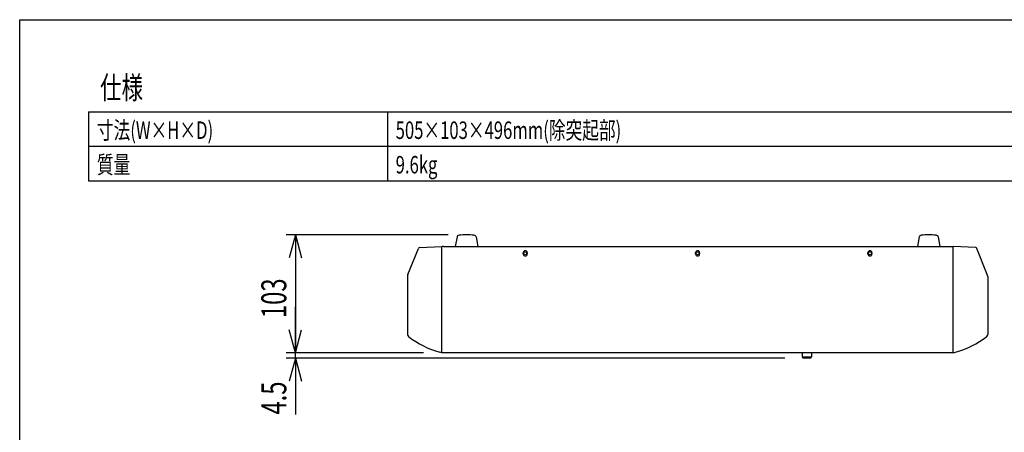
# Model space of a CAD drawing. Extents: x -1540 to 1575, y -1076 to 1065.
# Drawn here: x -1540 to -683, y 706 to 1065 of the extents above; entities that cross this region are included whole.
import ezdxf
from ezdxf.enums import TextEntityAlignment as Align

# ---------------------------------------------------------------- set-up
doc = ezdxf.new("R2010")
doc.units = 0
doc.header["$LTSCALE"] = 40.64
doc.header["$MEASUREMENT"] = 0
for name, color, linetype in [('DATA', 7, 'CONTINUOUS'), ('DIMNSIONS', 7, 'CONTINUOUS'), ('HIBINO-BASE', 7, 'CONTINUOUS'), ('SPEC', 7, 'CONTINUOUS')]:
    doc.layers.add(name, color=color, linetype=linetype)
doc.styles.get("Standard").update_dxf_attribs({"font": 'txt', "bigfont": 'BIGFONT.SHX'})

msp = doc.modelspace()

# ---------------------------------------------------------------- linework, layer by layer
at = {"layer": 'DATA', "color": 7, "linetype": 'Continuous'}
for p, q in [((-1159.41, 875.8), (-1160.89, 867.5)), ((-1142.79, 875.8), (-1141.31, 867.5)), ((-757.21, 875.8), (-758.69, 867.5)), ((-740.59, 875.8), (-739.11, 867.5)), ((-1202.11, 843.16), (-1193.03, 865.87)), ((-1192.16, 866.49), (-1172.5, 867.38)), ((-1172.5, 775), (-1172.5, 867.38)), ((-1171.3, 867.5), (-1172.41, 867.45)), ((-1171.3, 867.5), (-728.7, 867.5)), ((-728.7, 867.5), (-727.59, 867.45)), ((-727.5, 775), (-727.5, 867.38)), ((-707.84, 866.49), (-727.5, 867.38)), ((-697.89, 843.16), (-706.97, 865.87)), ((-1101.75, 861.03), (-1101.75, 862.03)), ((-1098.25, 862.03), (-1098.25, 861.03)), ((-951.75, 861.03), (-951.75, 862.03)), ((-948.25, 862.03), (-948.25, 861.03)), ((-801.75, 861.03), (-801.75, 862.03)), ((-798.25, 862.03), (-798.25, 861.03)), ((-1202.44, 841.37), (-1202.43, 790.88)), ((-697.56, 841.37), (-697.57, 790.88)), ((-1172.5, 775), (-1174.39, 775.51)), ((-727.5, 775), (-1172.5, 775)), ((-859.15, 775), (-859.15, 771.51)), ((-859.15, 771.51), (-850.85, 771.51)), ((-850.85, 775), (-850.85, 771.51)), ((-727.5, 775), (-725.61, 775.51)), ((-851.85, 770.51), (-858.15, 770.51))]:
    msp.add_line(p, q, dxfattribs=at)
for centre in [(-1100.01, 861.53), (-950.02, 861.53), (-800, 861.53)]:
    msp.add_circle(centre, 1.31, dxfattribs=at)
for centre, radius, start, end in [((-1157.73, 875.47), 1.71, 135.61404, 168.96324), ((-1156.99, 874.13), 3.22, 100.20946, 127.70914), ((-1151.1, 827.11), 50.59, 82.66439, 97.33561), ((-1145.21, 874.13), 3.22, 52.29086, 79.79054), ((-1144.47, 875.47), 1.71, 11.03676, 44.38596), ((-755.53, 875.47), 1.71, 135.61404, 168.96324), ((-754.79, 874.13), 3.22, 100.20946, 127.70914), ((-748.9, 827.11), 50.59, 82.66439, 97.33561), ((-743.01, 874.13), 3.22, 52.29086, 79.79054), ((-742.27, 875.47), 1.71, 11.03676, 44.38596), ((-1192.1, 865.49), 1, 93.15226, 158.08278), ((-707.9, 865.49), 1, 21.91722, 86.84774), ((-1100, 862.02), 1.75, 0.30804, 179.69196), ((-1100, 861.04), 1.75, 180.30804, 359.69196), ((-950.01, 862.02), 1.75, 0.30804, 179.69196), ((-950.01, 861.04), 1.75, 180.30804, 359.69196), ((-799.99, 862.02), 1.75, 0.30804, 179.69196), ((-799.99, 861.04), 1.75, 180.30804, 359.69196), ((-1197.32, 841.32), 5.12, 159.04175, 179.45491), ((-702.68, 841.32), 5.12, 0.54509, 20.95825), ((-1200.45, 790.88), 1.99, 180.08429, 231.74961), ((-1152.75, 852.12), 79.61, 232.08013, 254.22802), ((-747.25, 852.12), 79.61, 285.77198, 307.91987), ((-699.55, 790.88), 1.99, 308.25039, 359.91571), ((-858.15, 771.51), 1, 180, 270), ((-851.85, 771.51), 1, 270, 0)]:
    msp.add_arc(centre, radius, start, end, dxfattribs=at)
at = {"layer": 'DIMNSIONS', "color": 7, "linetype": 'Continuous'}
for p, q in [((-1167.1, 877.71), (-1308, 877.71)), ((-1300, 877.71), (-1305.36, 857.7)), ((-1300, 877.71), (-1300, 775)), ((-1300, 877.71), (-1294.64, 857.7)), ((-1300, 775), (-1300, 815)), ((-1300, 775), (-1305.36, 795)), ((-1300, 775), (-1305.36, 795)), ((-1300, 775), (-1294.64, 795)), ((-1300, 775), (-1294.64, 795)), ((-1188.5, 775), (-1308, 775)), ((-1188.5, 775), (-1308, 775)), ((-1300, 770.51), (-1300, 775)), ((-874.15, 770.51), (-1308, 770.51)), ((-1300, 770.51), (-1305.36, 750.5)), ((-1300, 770.51), (-1300, 721.29)), ((-1300, 770.51), (-1294.64, 750.5))]:
    msp.add_line(p, q, dxfattribs=at)
at = {"layer": 'HIBINO-BASE', "color": 7, "linetype": 'Continuous'}
for p, q in [((-1540, 1064.72), (-100, 1064.72)), ((-1540, -1015.28), (-1540, 1064.72))]:
    msp.add_line(p, q, dxfattribs=at)
at = {"layer": 'SPEC', "color": 7, "linetype": 'Continuous'}
for p, q in [((-1480, 984.72), (-300, 984.72)), ((-1480, 984.72), (-1480, 924.72)), ((-1220, 984.72), (-1220, 924.72)), ((-1480, 954.72), (-300, 954.72)), ((-1480, 924.72), (-300, 924.72))]:
    msp.add_line(p, q, dxfattribs=at)

# ---------------------------------------------------------------- texts
at = {"layer": 'DIMNSIONS', "color": 7, "width": 0.7}
for s, p in [('103', (-1329.67, 805.19)), ('4.5', (-1329.67, 721.29))]:
    msp.add_text(s, height=21.718, rotation=90, dxfattribs=at).set_placement(p, align=Align.TOP_LEFT)
at = {"layer": 'SPEC', "color": 7, "width": 0.7}
for s, height, p in [('仕様', 19.546, (-1470, 1015.41)), ('寸法(W×H×D)', 15.203, (-1472.8, 976.23)), ('505×103×496mm(除突起部)', 15.2025, (-1212.8, 976.23)), ('質量', 15.203, (-1472.8, 946.23)), ('9.6kg', 15.203, (-1212.8, 946.23))]:
    msp.add_text(s, height=height, dxfattribs=at).set_placement(p, align=Align.TOP_LEFT)

doc.saveas('drawing.dxf')
